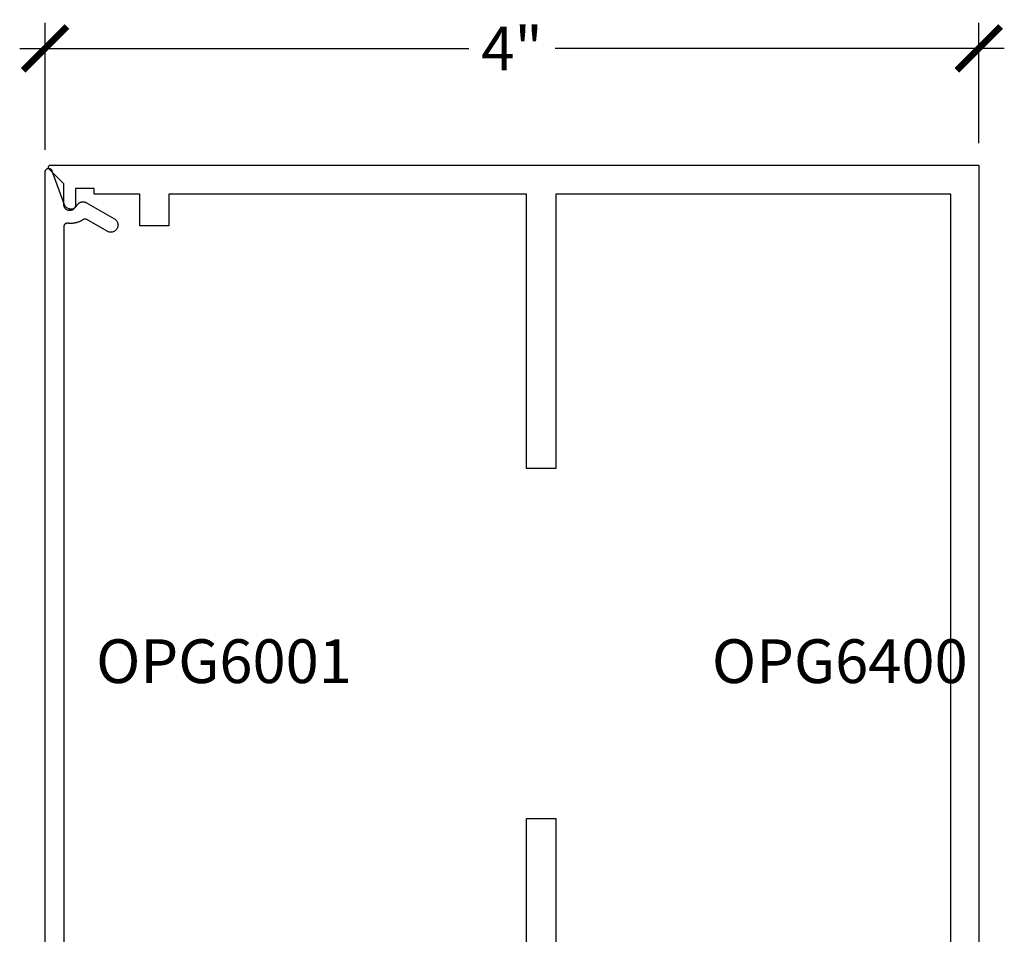
# Model space of a CAD drawing. Units: inches. Extents: x 0 to 108, y 0 to 43.
# Drawn here: x 45 to 49, y 25 to 29 of the extents above; entities that cross this region are included whole.
import ezdxf

# ---------------------------------------------------------------- set-up
doc = ezdxf.new("R2010")
doc.units = ezdxf.units.IN
doc.header["$LTSCALE"] = 0.5
doc.header["$MEASUREMENT"] = 0
for name, color, linetype in [('Arcadia-Dim', 4, 'Continuous'), ('Arcadia-Profile', 6, 'Continuous'), ('Arcadia-Text', 3, 'Continuous')]:
    doc.layers.add(name, color=color, linetype=linetype)
doc.styles.get("Standard").update_dxf_attribs({"font": 'ARIALN.TTF'})
doc.dimstyles.new('Arcadia-2', dxfattribs={"dimscale": 2, "dimtxt": 0.0938, "dimasz": 0.0938, "dimexe": 0.0546, "dimexo": 0.0469, "dimgap": 0.0469, "dimtad": 0, "dimtih": 1, "dimdec": 4, "dimzin": 3, "dimdsep": 46, "dimlunit": 4, "dimtxsty": 'Standard', "dimblk": 'ARCHTICK', "dimcen": 0.0469, "dimdle": 0.0546, "dimclrd": 256, "dimclre": 256, "dimclrt": 256, "dimadec": 0, "dimazin": 0, "dimtfac": 0.75, "dimtdec": 4, "dimtix": 1, "dimtmove": 2, "dimatfit": 3, "dimfxl": 1, "dimtolj": 1, "dimtzin": 3, "dimlwd": -3, "dimlwe": -3, "dimarcsym": 0})

# ---------------------------------------------------------------- blocks, each defined once
blk = doc.blocks.new('_ArchTick')
at = {"color": 0, "linetype": 'ByBlock', "lineweight": -3, "const_width": 0.15}
blk.add_lwpolyline([(-0.5, -0.5), (0.5, 0.5)], dxfattribs=at)
blk = doc.blocks.new('*D11')
at = {"layer": 'Arcadia-Dim', "lineweight": -3, "transparency": 16777216}
for p, q in [((44.9854, 28.5976), (44.9854, 29.1421)), ((48.9854, 28.6267), (48.9854, 29.1421)), ((44.8762, 29.0329), (46.8, 29.0329)), ((49.0946, 29.0329), (47.1708, 29.0329))]:
    blk.add_line(p, q, dxfattribs=at)
at = {"layer": 'Defpoints', "color": 0, "lineweight": -3, "transparency": 16777216}
for p in [(48.9854, 29.0329), (48.9854, 28.5329), (44.9854, 28.5038)]:
    blk.add_point(p, dxfattribs=at)
at = {"layer": 'Arcadia-Dim', "lineweight": -3, "transparency": 16777216, "xscale": 0.1876, "yscale": 0.1876, "zscale": 0.1876, "rotation": 180}
blk.add_blockref('_ArchTick', (44.9854, 29.0329), dxfattribs=at)
at = {"layer": 'Arcadia-Dim', "lineweight": -3, "transparency": 16777216, "xscale": 0.1876, "yscale": 0.1876, "zscale": 0.1876}
blk.add_blockref('_ArchTick', (48.9854, 29.0329), dxfattribs=at)
at = {"layer": 'Arcadia-Dim', "transparency": 16777216, "insert": (46.9854, 29.0329), "char_height": 0.1876, "attachment_point": 5}
blk.add_mtext('\\A1;4"', dxfattribs=at)

msp = doc.modelspace()

# ---------------------------------------------------------------- linework, layer by layer
at = {"layer": 'Arcadia-Profile'}
for points in [[(44.9854, 24.46978), (44.9854, 28.50378), (44.98546, 28.50518), (44.98566, 28.50656), (44.98598, 28.50792), (44.98642, 28.50924), (44.98699, 28.51051), (44.98767, 28.51173), (44.98847, 28.51288), (44.98936, 28.51395), (44.99036, 28.51493), (44.99143, 28.51581), (44.99259, 28.51659), (44.99382, 28.51726), (44.9951, 28.51782), (44.99642, 28.51825), (44.99778, 28.51856), (44.99917, 28.51873), (45.00056, 28.51878), (45.00196, 28.5187), (45.00333, 28.51849), (45.00469, 28.51816), (45.00601, 28.5177), (45.00727, 28.51711), (45.00848, 28.51642), (45.00962, 28.51561), (45.01068, 28.5147), (45.01165, 28.5137), (45.01252, 28.51261), (45.01329, 28.51145), (45.01395, 28.51022), (45.01449, 28.50893), (45.06722, 28.3645), (45.06807, 28.3624), (45.06909, 28.36037), (45.07025, 28.35842), (45.07156, 28.35657), (45.073, 28.35482), (45.07457, 28.35319), (45.07626, 28.35168), (45.07806, 28.3503), (45.07996, 28.34906), (45.08195, 28.34797), (45.08401, 28.34703), (45.08614, 28.34625), (45.08832, 28.34563), (45.09055, 28.34518), (45.0928, 28.3449), (45.09506, 28.34479), (45.09733, 28.34485), (45.09958, 28.34508), (45.10181, 28.34548), (45.10401, 28.34605), (45.10616, 28.34678), (45.10824, 28.34767), (45.11025, 28.34872), (45.11218, 28.34992), (45.11401, 28.35126), (45.11573, 28.35273), (45.11734, 28.35433), (45.11882, 28.35604), (45.12017, 28.35787), (45.12138, 28.35978), (45.12188, 28.36065), (45.1227, 28.36199), (45.12359, 28.36328), (45.12454, 28.36453), (45.12556, 28.36572), (45.12664, 28.36686), (45.12778, 28.36794), (45.12898, 28.36896), (45.13022, 28.36992), (45.13152, 28.37081), (45.13286, 28.37163), (45.13424, 28.37238), (45.13566, 28.37306), (45.13711, 28.37366), (45.13859, 28.37418), (45.14009, 28.37463), (45.14162, 28.37499), (45.14316, 28.37528), (45.14472, 28.37549), (45.14629, 28.37561), (45.14786, 28.37565), (45.14943, 28.37561), (45.15099, 28.37549), (45.15255, 28.37528), (45.1541, 28.37499), (45.15562, 28.37463), (45.15713, 28.37418), (45.15861, 28.37366), (45.16006, 28.37306), (45.16148, 28.37238), (45.16286, 28.37163), (45.2819, 28.3029), (45.28462, 28.30114), (45.28714, 28.2991), (45.28943, 28.2968), (45.29148, 28.29428), (45.29324, 28.29156), (45.29472, 28.28867), (45.29588, 28.28564), (45.29672, 28.2825), (45.29723, 28.2793), (45.2974, 28.27606), (45.29723, 28.27282), (45.29672, 28.26961), (45.29588, 28.26648), (45.29472, 28.26345), (45.29324, 28.26056), (45.29148, 28.25784), (45.28943, 28.25531), (45.28714, 28.25302), (45.28462, 28.25098), (45.2819, 28.24921), (45.27901, 28.24774), (45.27598, 28.24657), (45.27284, 28.24574), (45.26964, 28.24523), (45.2664, 28.24506), (45.26316, 28.24523), (45.25995, 28.24574), (45.25682, 28.24657), (45.25379, 28.24774), (45.2509, 28.24921), (45.16356, 28.29963), (45.16307, 28.29991), (45.16257, 28.30016), (45.16205, 28.30039), (45.16153, 28.30061), (45.161, 28.30081), (45.16047, 28.30098), (45.15993, 28.30114), (45.15938, 28.30127), (45.15883, 28.30139), (45.15827, 28.30148), (45.15772, 28.30155), (45.15716, 28.3016), (45.15659, 28.30163), (45.15603, 28.30164), (45.15547, 28.30163), (45.1549, 28.3016), (45.15434, 28.30155), (45.15379, 28.30147), (45.15323, 28.30137), (45.15268, 28.30126), (45.15213, 28.30112), (45.15159, 28.30096), (45.15106, 28.30079), (45.15053, 28.30059), (45.15001, 28.30037), (45.1495, 28.30013), (45.149, 28.29988), (45.14851, 28.2996), (45.14803, 28.29931), (45.14756, 28.299), (45.14566, 28.29773), (45.14374, 28.29651), (45.14178, 28.29533), (45.1398, 28.29421), (45.13779, 28.29313), (45.13575, 28.29211), (45.13369, 28.29113), (45.13161, 28.29021), (45.1295, 28.28934), (45.12737, 28.28852), (45.12523, 28.28775), (45.12306, 28.28704), (45.12088, 28.28638), (45.11868, 28.28578), (45.11647, 28.28523), (45.11424, 28.28474), (45.112, 28.2843), (45.10976, 28.28391), (45.1075, 28.28358), (45.10524, 28.28331), (45.10297, 28.2831), (45.10069, 28.28294), (45.09842, 28.28283), (45.09614, 28.28279), (45.09386, 28.2828), (45.09158, 28.28286), (45.0893, 28.28299), (45.08703, 28.28317), (45.08476, 28.2834), (45.0825, 28.28369), (45.08165, 28.28379), (45.08079, 28.28384), (45.07994, 28.28383), (45.07908, 28.28378), (45.07823, 28.28368), (45.07739, 28.28354), (45.07656, 28.28334), (45.07574, 28.2831), (45.07493, 28.28281), (45.07415, 28.28248), (45.07338, 28.2821), (45.07263, 28.28168), (45.07191, 28.28121), (45.07122, 28.28071), (45.07056, 28.28017), (45.06993, 28.27959), (45.06934, 28.27897), (45.06878, 28.27833), (45.06825, 28.27765), (45.06777, 28.27694), (45.06733, 28.27621), (45.06693, 28.27545), (45.06658, 28.27467), (45.06627, 28.27388), (45.066, 28.27306), (45.06579, 28.27223), (45.06562, 28.2714), (45.06549, 28.27055), (45.06542, 28.2697), (45.0654, 28.26884), (45.0654, 24.81078)], [(48.8654, 24.71094), (48.8654, 28.40794), (47.1729, 28.40794), (47.1729, 27.23294), (47.0479, 27.23294), (47.0479, 28.40794), (45.51536, 28.40794), (45.51536, 28.27246), (45.39036, 28.27246), (45.39036, 28.40794), (45.1954, 28.40794), (45.1954, 28.43294), (45.1154, 28.43294), (45.1154, 28.36294), (45.11526, 28.36033), (45.11485, 28.35774), (45.11417, 28.35522), (45.11324, 28.35277), (45.11205, 28.35044), (45.11062, 28.34825), (45.10898, 28.34621), (45.10712, 28.34436), (45.10509, 28.34272), (45.1029, 28.34129), (45.10056, 28.3401), (45.09812, 28.33916), (45.09559, 28.33849), (45.09301, 28.33808), (45.0904, 28.33794), (45.08778, 28.33808), (45.0852, 28.33849), (45.08267, 28.33916), (45.08023, 28.3401), (45.0779, 28.34129), (45.0757, 28.34272), (45.07367, 28.34436), (45.07182, 28.34621), (45.07017, 28.34825), (45.06875, 28.35044), (45.06756, 28.35277), (45.06662, 28.35522), (45.06594, 28.35774), (45.06553, 28.36033), (45.0654, 28.36294), (45.0654, 28.45294), (45.00247, 28.51587), (45.00193, 28.51645), (45.00145, 28.51706), (45.00101, 28.51772), (45.00063, 28.5184), (45.0003, 28.51911), (45.00003, 28.51985), (44.99981, 28.52061), (44.99966, 28.52138), (44.99957, 28.52216), (44.99954, 28.52294), (44.99957, 28.52373), (44.99966, 28.52451), (44.99981, 28.52528), (45.00003, 28.52603), (45.0003, 28.52677), (45.00063, 28.52748), (45.00101, 28.52817), (45.00145, 28.52882), (45.00193, 28.52944), (45.00247, 28.53001), (45.00304, 28.53055), (45.00366, 28.53103), (45.00431, 28.53147), (45.005, 28.53185), (45.00571, 28.53218), (45.00645, 28.53245), (45.0072, 28.53267), (45.00797, 28.53282), (45.00875, 28.53291), (45.00954, 28.53294), (48.9854, 28.53294), (48.9854, 24.43294)], [(47.0479, 24.55794), (47.0479, 25.73294), (47.1729, 25.73294), (47.1729, 24.55794)]]:
    msp.add_lwpolyline(points, dxfattribs=at)

# ---------------------------------------------------------------- texts
at = {"layer": 'Arcadia-Text', "lineweight": -3}
for s, p in [('OPG6001', (45.20363, 26.31299)), ('OPG6400', (47.84173, 26.31299))]:
    msp.add_text(s, height=0.1875, dxfattribs=at).set_placement(p)

# ---------------------------------------------------------------- dimensions: what is measured, and where the dimension line sits
at = {"layer": 'Arcadia-Dim'}
dim = msp.add_linear_dim(base=(48.9854, 29.03294), p1=(44.9854, 28.50378), p2=(48.9854, 28.53294), dimstyle='Arcadia-2', dxfattribs=at)
dim.commit()
dim.dimension.update_dxf_attribs({"geometry": '*D11', "text_midpoint": (46.9854, 29.03294)})

doc.saveas('drawing.dxf')
